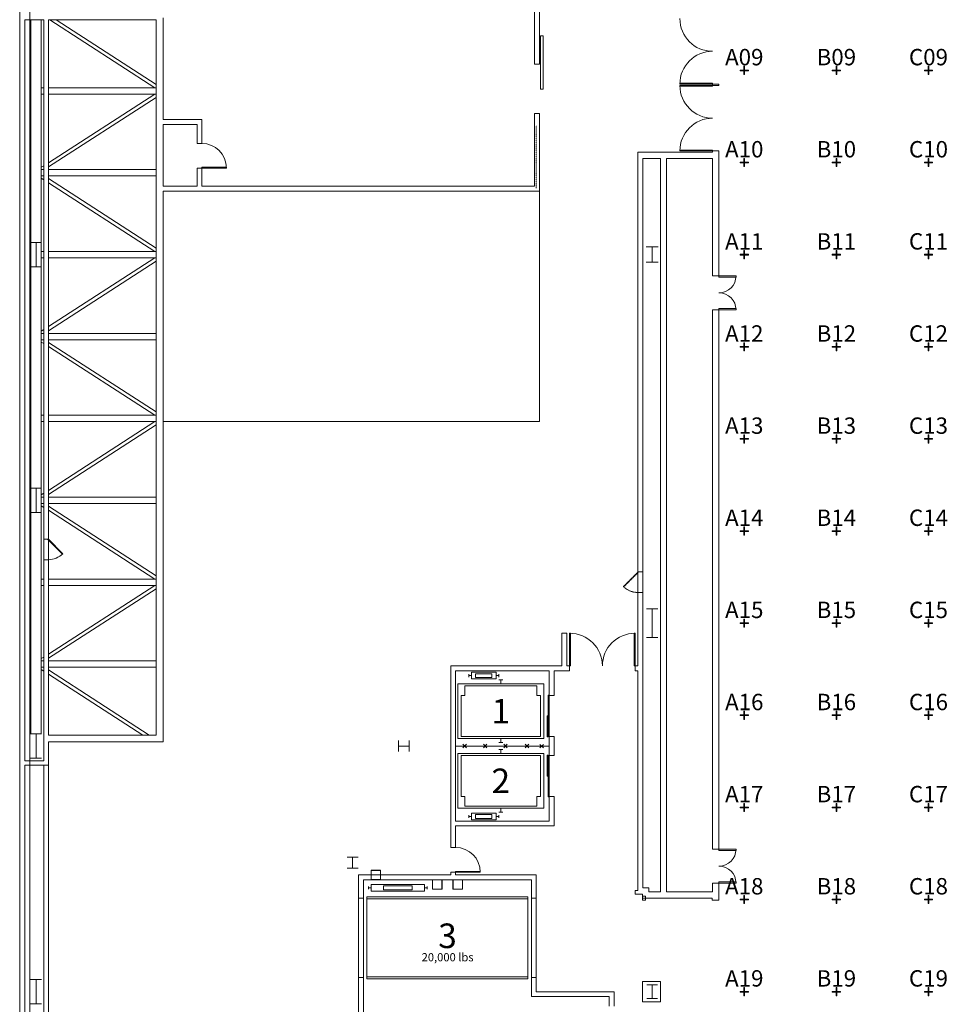
# Model space of a CAD drawing. Extents: x 0 to 6571, y -1416 to 4260.
# Drawn here: x 0 to 1360, y 1605 to 3048 of the extents above; entities that cross this region are included whole.
import ezdxf
from ezdxf.enums import TextEntityAlignment as Align

# ---------------------------------------------------------------- set-up
doc = ezdxf.new("R2010")
doc.units = 0
doc.header["$MEASUREMENT"] = 0
doc.linetypes.add('HIDDEN2', pattern=[0.1875, 0.125, -0.0625])
doc.layers.get('0').update_dxf_attribs({"linetype": 'CONTINUOUS', "lineweight": 0})
for name, color, linetype, lineweight in [('MC-A.AirWall', 7, 'CONTINUOUS', 0), ('MC-BLDG Shell', 7, 'CONTINUOUS', 0), ('MC-Text', 151, 'CONTINUOUS', 0), ('R-Rig Point Label', 31, 'CONTINUOUS', 0), ('R-Rig Points', 30, 'CONTINUOUS', 0)]:
    doc.layers.add(name, color=color, linetype=linetype, lineweight=lineweight)
doc.styles.get("Standard").update_dxf_attribs({"font": 'arial.ttf'})

# ---------------------------------------------------------------- blocks, each defined once
blk = doc.blocks.new('MC-W-L2-Airwall Layout')
at = {"layer": 'MC-A.AirWall'}
for points in [[(1049.9, 2670.4), (1024.9, 2670.4), (1024.9, 2672.4), (1049.9, 2672.4)], [(1049.9, 2624.4), (1024.9, 2624.4), (1024.9, 2622.4), (1049.9, 2622.4)], [(1049.9, 1830.4), (1024.9, 1830.4), (1024.9, 1832.4), (1049.9, 1832.4)], [(1049.9, 1784.4), (1024.9, 1784.4), (1024.9, 1782.4), (1049.9, 1782.4)]]:
    blk.add_lwpolyline(points, close=True, dxfattribs=at)
for centre, start, end in [((1024.9, 2672.4), 270, 0), ((1024.9, 2622.4), 0, 90), ((1024.9, 1832.4), 270, 0), ((1024.9, 1782.4), 0, 90)]:
    blk.add_arc(centre, 25, start, end, dxfattribs=at)
blk = doc.blocks.new('RCP-02$0$Rig-Pt')
at = {"layer": 'R-Rig Points'}
for p, q in [((-6, 0.5), (-6, -0.5)), ((-0.5, 0.5), (-6, 0.5)), ((0.5, 6), (-0.5, 6)), ((-0.5, 6), (-0.5, 0.5)), ((0.5, 0.5), (0.5, 6)), ((6, 0.5), (0.5, 0.5)), ((6, -0.5), (6, 0.5)), ((-6, -0.5), (-0.5, -0.5)), ((-0.5, -0.5), (-0.5, -6)), ((-0.5, -6), (0.5, -6)), ((0.5, -6), (0.5, -0.5)), ((0.5, -0.5), (6, -0.5))]:
    blk.add_line(p, q, dxfattribs=at)
blk.add_point((0, 0), dxfattribs=at)
at = {"layer": 'R-Rig Point Label', "color": 31}
blk.add_attdef('TYPE', text='', height=24, dxfattribs=at).set_placement((0, 0), align=Align.BOTTOM_CENTER)
blk = doc.blocks.new('MC-W-L2-Rig Point Layout')
for p, values in [((1062, 2973.4), {'TYPE': 'A09'}), ((1197, 2973.4), {'TYPE': 'B09'}), ((1332, 2973.4), {'TYPE': 'C09'}), ((1062, 2838.4), {'TYPE': 'A10'}), ((1197, 2838.4), {'TYPE': 'B10'}), ((1332, 2838.4), {'TYPE': 'C10'}), ((1062, 2703.4), {'TYPE': 'A11'}), ((1197, 2703.4), {'TYPE': 'B11'}), ((1332, 2703.4), {'TYPE': 'C11'}), ((1062, 2568.4), {'TYPE': 'A12'}), ((1197, 2568.4), {'TYPE': 'B12'}), ((1332, 2568.4), {'TYPE': 'C12'}), ((1062, 2433.4), {'TYPE': 'A13'}), ((1197, 2433.4), {'TYPE': 'B13'}), ((1332, 2433.4), {'TYPE': 'C13'}), ((1062, 2298.4), {'TYPE': 'A14'}), ((1197, 2298.4), {'TYPE': 'B14'}), ((1332, 2298.4), {'TYPE': 'C14'}), ((1062, 2163.4), {'TYPE': 'A15'}), ((1197, 2163.4), {'TYPE': 'B15'}), ((1332, 2163.4), {'TYPE': 'C15'}), ((1062, 2028.4), {'TYPE': 'A16'}), ((1197, 2028.4), {'TYPE': 'B16'}), ((1332, 2028.4), {'TYPE': 'C16'}), ((1062, 1893.4), {'TYPE': 'A17'}), ((1197, 1893.4), {'TYPE': 'B17'}), ((1332, 1893.4), {'TYPE': 'C17'}), ((1062, 1758.4), {'TYPE': 'A18'}), ((1197, 1758.4), {'TYPE': 'B18'}), ((1332, 1758.4), {'TYPE': 'C18'}), ((1062, 1623.4), {'TYPE': 'A19'}), ((1197, 1623.4), {'TYPE': 'B19'}), ((1332, 1623.4), {'TYPE': 'C19'})]:
    blk.add_blockref('RCP-02$0$Rig-Pt', p).add_auto_attribs(values)
blk = doc.blocks.new('MC-W-L2-Bldg Shell')
at = {"lineweight": 5}
for p, q in [((0, 3295.4), (0, 215.9)), ((15, 3280.4), (15, 232.4)), ((754.7, 2982.4), (754.7, 3129.4)), ((762, 2982.4), (762, 3129.4)), ((7.5, 3047.4), (7.5, 1961.9)), ((7.5, 3047.4), (35.4, 3047.4)), ((16.2, 3047.4), (16.2, 2001.4)), ((31.7, 3047.4), (31.7, 2001.4)), ((35.4, 3047.4), (35.4, 2286.4)), ((42, 3047.4), (200, 3047.4)), ((42, 3047.4), (42, 2286.4)), ((198.3, 2948), (44.2, 3047.4)), ((200, 2952.9), (53.4, 3047.4)), ((200, 3047.4), (200, 1999.4)), ((210.1, 3050.3), (210.1, 2901.4)), ((763.4, 2946), (763.4, 3024)), ((763.4, 3024), (767.4, 3024)), ((767.4, 3024), (767.4, 2946)), ((762, 2982.4), (754.7, 2982.4)), ((31.7, 2948), (35.4, 2948)), ((42, 2948), (200, 2948)), ((767.4, 2946), (763.4, 2946)), ((1015.6, 2953.4), (1015.6, 2951.4)), ((1015.6, 2953.4), (1024.9, 2953.4)), ((1015.6, 2951.4), (1024.9, 2951.4)), ((1024.9, 2953.4), (1024.9, 2951.4)), ((31.7, 2938.8), (35.4, 2938.8)), ((42, 2938.8), (200, 2938.8)), ((198.3, 2938.8), (42, 2838)), ((200, 2933.9), (42, 2832)), ((210.1, 2901.4), (267.1, 2901.4)), ((267.1, 2901.4), (267.1, 2866.4)), ((762, 2910.4), (754.7, 2910.4)), ((754.7, 2803.7), (754.7, 2910.4)), ((762, 2796.4), (762, 2910.4)), ((210.1, 2894.2), (210.1, 2803.7)), ((210.1, 2894.2), (259.9, 2894.2)), ((259.9, 2894.2), (259.9, 2866.4)), ((259.9, 2866.4), (267.1, 2866.4)), ((906, 2853.4), (1015.6, 2853.4)), ((906, 2853.4), (906, 2100.7)), ((913.2, 2844.2), (913.2, 1775.7)), ((913.2, 2844.2), (939.4, 2844.2)), ((939.4, 1769.7), (939.4, 2844.2)), ((948, 2844.2), (1015.6, 2844.2)), ((948, 1769.7), (948, 2844.2)), ((1015.6, 2853.4), (1015.6, 2855.4)), ((1015.6, 2855.4), (1024.9, 2855.4)), ((1015.6, 2672.4), (1015.6, 2844.2)), ((1024.9, 2672.4), (1024.9, 2855.4)), ((35.4, 2833.7), (31.7, 2831.4)), ((31.7, 2828), (35.4, 2828)), ((42, 2828), (200, 2828)), ((259.9, 2830.4), (267.1, 2830.4)), ((259.9, 2830.4), (259.9, 2803.7)), ((267.1, 2830.4), (267.1, 2803.7)), ((31.7, 2818.8), (35.4, 2818.8)), ((35.4, 2813.1), (31.7, 2815.4)), ((42, 2818.8), (200, 2818.8)), ((200, 2712.9), (42, 2814.8)), ((198.3, 2708), (42, 2808.8)), ((210.1, 2803.7), (259.9, 2803.7)), ((267.1, 2803.7), (754.7, 2803.7)), ((210.1, 2796.4), (210.1, 1989.3)), ((210.1, 2796.4), (762, 2796.4)), ((31.7, 2708), (35.4, 2708)), ((31.7, 2698.8), (35.4, 2698.8)), ((42, 2708), (200, 2708)), ((42, 2698.8), (200, 2698.8)), ((198.3, 2698.8), (42, 2598)), ((200, 2693.9), (42, 2592)), ((1015.6, 2672.4), (1025, 2672.4)), ((1015.6, 1832.4), (1015.6, 2622.4)), ((1015.6, 2622.4), (1025, 2622.4)), ((1024.9, 1832.4), (1024.9, 2622.4)), ((35.4, 2593.7), (31.7, 2591.4)), ((31.7, 2588), (35.4, 2588)), ((42, 2588), (200, 2588)), ((31.7, 2578.8), (35.4, 2578.8)), ((35.4, 2573.1), (31.7, 2575.4)), ((42, 2578.8), (200, 2578.8)), ((200, 2472.9), (42, 2574.8)), ((198.3, 2468), (42, 2568.8)), ((31.7, 2468), (35.4, 2468)), ((42, 2468), (200, 2468)), ((31.7, 2458.8), (35.4, 2458.8)), ((42, 2458.8), (200, 2458.8)), ((198.3, 2458.8), (42, 2358)), ((200, 2453.9), (42, 2352)), ((35.4, 2353.7), (31.7, 2351.4)), ((31.7, 2348), (35.4, 2348)), ((31.7, 2338.8), (35.4, 2338.8)), ((42, 2348), (200, 2348)), ((42, 2338.8), (200, 2338.8)), ((35.4, 2333.1), (31.7, 2335.4)), ((200, 2232.9), (42, 2334.8)), ((198.3, 2228), (42, 2328.8)), ((35.4, 2286.4), (42, 2286.4)), ((35.4, 2286.4), (35.4, 2256.4)), ((42, 2286.4), (42, 2256.4)), ((35.4, 2256.4), (35.4, 1999.7)), ((35.4, 2256.4), (42, 2256.4)), ((42, 2256.4), (42, 1999.4)), ((906, 2238.4), (913.2, 2238.4)), ((31.7, 2228), (35.4, 2228)), ((42, 2228), (200, 2228)), ((31.7, 2218.8), (35.4, 2218.8)), ((42, 2218.8), (200, 2218.8)), ((198.3, 2218.8), (42, 2118)), ((200, 2213.9), (42, 2112)), ((906, 2208.4), (913.2, 2208.4)), ((802, 2148.7), (794.7, 2148.7)), ((794.7, 2148.7), (794.7, 2100.7)), ((802, 2148.7), (802, 2100.7)), ((35.4, 2113.7), (31.7, 2111.4)), ((31.7, 2108), (35.4, 2108)), ((42, 2108), (200, 2108)), ((31.7, 2098.8), (35.4, 2098.8)), ((35.4, 2093.1), (31.7, 2095.4)), ((42, 2098.8), (200, 2098.8)), ((189.9, 1999.4), (42, 2094.8)), ((631.7, 2100.7), (631.7, 1866.2)), ((794.7, 2100.7), (631.7, 2100.7)), ((639, 2093.4), (639, 1873.4)), ((639, 2093.4), (776, 2093.4)), ((776, 2093.4), (776, 2057.4)), ((783.2, 2093.4), (783.2, 2057.4)), ((783.2, 2093.4), (806, 2093.4)), ((806, 2100.7), (802, 2100.7)), ((806, 2093.4), (806, 2100.7)), ((906, 2100.7), (902, 2100.7)), ((902, 2093.4), (902, 2100.7)), ((902, 2093.4), (906, 2093.4)), ((906, 2093.4), (906, 1771.7)), ((180.7, 1999.4), (42, 2088.8)), ((783.2, 2057.4), (776, 2057.4)), ((35.5, 1961.9), (35.5, 1999.4)), ((42, 1999.4), (200, 1999.4)), ((783.2, 1997.4), (776, 1997.4)), ((776, 1969.4), (776, 1997.4)), ((783.2, 1969.4), (783.2, 1997.4)), ((42, 1955.4), (42, 1989.3)), ((42, 1989.3), (210.1, 1989.3)), ((783.2, 1969.4), (776, 1969.4)), ((7.5, 1961.9), (35.5, 1961.9)), ((7.5, 1955.4), (7.5, 220.9)), ((7.5, 1955.4), (42, 1955.4)), ((35.4, 1955.4), (35.4, 254.8)), ((42, 1955.4), (42, 261.4)), ((776, 1873.4), (776, 1909.4)), ((783.2, 1909.4), (776, 1909.4)), ((776, 1873.4), (776, 1909.4)), ((783.2, 1866.2), (783.2, 1909.4)), ((631.7, 1866.2), (631.7, 1834.7)), ((639, 1873.4), (776, 1873.4)), ((639, 1866.2), (639, 1834.7)), ((639, 1866.2), (783.2, 1866.2)), ((631.7, 1834.7), (639, 1834.7)), ((1015.6, 1832.4), (1024.9, 1832.4)), ((496.7, 1794.7), (631.7, 1794.7)), ((496.7, 1794.7), (496.7, 1760.4)), ((529, 1801.4), (515, 1801.4)), ((515, 1787.4), (515, 1801.4)), ((529, 1801.4), (515, 1801.4)), ((515, 1801.4), (515, 1787.4)), ((528.8, 1801.2), (515.2, 1801.2)), ((515.2, 1801.2), (515.2, 1787.6)), ((528.8, 1787.6), (528.8, 1801.2)), ((529, 1787.4), (529, 1801.4)), ((529, 1787.4), (529, 1801.4)), ((631.7, 1798.7), (639, 1798.7)), ((631.7, 1798.7), (631.7, 1794.7)), ((639, 1798.7), (639, 1794.7)), ((639, 1794.7), (757.2, 1794.7)), ((757.2, 1760.4), (757.2, 1794.7)), ((504, 1787.4), (750, 1787.4)), ((504, 1787.4), (504, 1760.4)), ((529, 1787.4), (515, 1787.4)), ((515, 1787.4), (529, 1787.4)), ((515.2, 1787.6), (528.8, 1787.6)), ((619, 1787.4), (605, 1787.4)), ((605, 1773.4), (605, 1787.4)), ((619, 1787.4), (605, 1787.4)), ((605, 1787.4), (605, 1773.4)), ((618.8, 1787.2), (605.2, 1787.2)), ((605.2, 1787.2), (605.2, 1773.6)), ((618.8, 1773.6), (618.8, 1787.2)), ((619, 1773.4), (619, 1787.4)), ((619, 1773.4), (619, 1787.4)), ((649, 1787.4), (635, 1787.4)), ((635, 1773.4), (635, 1787.4)), ((649, 1787.4), (635, 1787.4)), ((635, 1787.4), (635, 1773.4)), ((648.8, 1787.2), (635.2, 1787.2)), ((635.2, 1787.2), (635.2, 1773.6)), ((648.8, 1773.6), (648.8, 1787.2)), ((649, 1773.4), (649, 1787.4)), ((649, 1773.4), (649, 1787.4)), ((750, 1787.4), (750, 1760.4)), ((757.2, 1787.4), (757.2, 1771.7)), ((922.2, 1775.7), (913.2, 1775.7)), ((922.2, 1775.7), (922.2, 1769.7)), ((1015.6, 1769.7), (1015.6, 1782.4)), ((1015.6, 1782.4), (1024.9, 1782.4)), ((1024.8, 1757.4), (1024.9, 1782.4)), ((496.7, 1760.4), (496.7, 1644.4)), ((496.7, 1760.4), (504, 1760.4)), ((504, 1760.4), (504, 1644.4)), ((619, 1773.4), (605, 1773.4)), ((605, 1773.4), (619, 1773.4)), ((605.2, 1773.6), (618.8, 1773.6)), ((649, 1773.4), (635, 1773.4)), ((635, 1773.4), (649, 1773.4)), ((635.2, 1773.6), (648.8, 1773.6)), ((750, 1760.4), (750, 1644.4)), ((750, 1760.4), (757.2, 1760.4)), ((757.2, 1760.4), (757.2, 1644.4)), ((902, 1771.7), (902, 1766.4)), ((902, 1771.7), (906, 1771.7)), ((913, 1766.4), (902, 1766.4)), ((913, 1766.4), (913, 1760.4)), ((917, 1763.4), (913, 1763.4)), ((913, 1763.4), (913, 1757.4)), ((913, 1760.4), (1015.1, 1760.4)), ((917, 1757.4), (917, 1763.4)), ((922.2, 1769.7), (939.4, 1769.7)), ((948, 1769.7), (1015.6, 1769.7)), ((1015.1, 1757.4), (1015.1, 1760.4)), ((913, 1757.4), (917, 1757.4)), ((1024.9, 1757.4), (1015.1, 1757.4)), ((496.7, 1644.4), (496.7, 1435.8)), ((496.7, 1644.4), (504, 1644.4)), ((504, 1644.4), (504, 1437.4)), ((750, 1644.4), (757.2, 1644.4)), ((750, 1644.4), (750, 1616.2)), ((757.2, 1644.4), (757.2, 1623.4)), ((913, 1638.4), (913, 1608.4)), ((913, 1638.4), (939, 1638.4)), ((939, 1638.4), (939, 1608.4)), ((750, 1616.2), (864, 1616.2)), ((757.2, 1623.4), (871.2, 1623.4)), ((864, 1616.2), (864, 1602.4)), ((871.2, 1623.4), (871.2, 1602.4)), ((913, 1608.4), (939, 1608.4))]:
    blk.add_line(p, q, dxfattribs=at)
at = {"linetype": 'HIDDEN2', "lineweight": 5}
blk.add_line((757.2, 2892.8), (757.2, 2800.8), dxfattribs=at)
at = {"linetype": 'ByBlock'}
for p, q in [((16, 2721.4), (32, 2721.4)), ((24, 2721.4), (24, 2685.4)), ((918, 2714.7), (936, 2714.7)), ((927, 2714.7), (927, 2692.2)), ((16, 2685.4), (32, 2685.4)), ((918, 2692.2), (936, 2692.2)), ((16, 2361.4), (32, 2361.4)), ((24, 2361.4), (24, 2325.4)), ((16, 2325.4), (32, 2325.4)), ((918.8, 2184.3), (935.2, 2184.3)), ((927, 2184.3), (927, 2142.5)), ((918.8, 2142.5), (935.2, 2142.5)), ((16, 2001.4), (32, 2001.4)), ((24, 2001.4), (24, 1965.4)), ((555, 1975.4), (555, 1991.4)), ((571, 1975.4), (571, 1991.4)), ((555, 1983.4), (571, 1983.4)), ((16, 1965.4), (32, 1965.4)), ((480, 1820.4), (496, 1820.4)), ((488, 1820.4), (488, 1804.4)), ((480, 1804.4), (496, 1804.4)), ((16, 1641.4), (32, 1641.4)), ((24, 1641.4), (24, 1605.4)), ((919, 1633.4), (935, 1633.4)), ((927, 1633.4), (927, 1613.4)), ((16, 1605.4), (32, 1605.4)), ((919, 1613.4), (935, 1613.4))]:
    blk.add_line(p, q, dxfattribs=at)
at = {"linetype": 'HIDDEN2', "lineweight": 5, "ltscale": 0.25}
for p, q in [((884.8, 2217.2), (906, 2238.4)), ((906.6, 2237.8), (885.4, 2216.6)), ((906, 2238.4), (906.6, 2237.8)), ((885.4, 2216.6), (884.8, 2217.2))]:
    blk.add_line(p, q, dxfattribs=at)
at = {"lineweight": 5, "ltscale": 0.5}
for p, q in [((658.2, 2084.5), (658.2, 2088.5)), ((662.2, 2086.5), (658.2, 2086.5)), ((662.2, 2081.7), (662.2, 2091.4)), ((698.2, 2091.4), (662.2, 2091.4)), ((662.2, 2081.7), (698.2, 2081.7)), ((668.2, 2083.7), (668.2, 2089.4)), ((692.2, 2089.4), (668.2, 2089.4)), ((668.2, 2083.7), (692.2, 2083.7)), ((692.2, 2083.7), (692.2, 2089.4)), ((698.2, 2081.7), (698.2, 2091.4)), ((698.2, 2086.5), (702.2, 2086.5)), ((702.2, 2084.5), (702.2, 2088.5)), ((702.2, 2080.4), (708.2, 2080.4)), ((705.2, 2074.4), (705.2, 2080.4)), ((774.5, 2057.9), (776, 2057.9)), ((774.5, 1996.9), (774.5, 2057.9)), ((776, 2027.4), (776, 2057.9)), ((776, 2057.4), (776, 1997.4)), ((773, 2027.4), (776, 2027.4)), ((773, 1996.9), (773, 2027.4)), ((773, 1996.9), (774.5, 1996.9)), ((773, 1969.9), (773, 1939.4)), ((773, 1969.9), (774.5, 1969.9)), ((774.5, 1969.9), (774.5, 1908.9)), ((776, 1969.4), (776, 1909.4)), ((773, 1939.4), (776, 1939.4)), ((776, 1939.4), (776, 1908.9)), ((774.5, 1908.9), (776, 1908.9)), ((658.2, 1882.3), (658.2, 1878.3)), ((662.2, 1880.3), (658.2, 1880.3)), ((662.2, 1885.2), (662.2, 1875.4)), ((662.2, 1885.2), (698.2, 1885.2)), ((668.2, 1883.2), (668.2, 1877.4)), ((668.2, 1883.2), (692.2, 1883.2)), ((692.2, 1877.4), (668.2, 1877.4)), ((692.2, 1883.2), (692.2, 1877.4)), ((698.2, 1885.2), (698.2, 1875.4)), ((698.2, 1880.3), (702.2, 1880.3)), ((702.2, 1882.3), (702.2, 1878.3)), ((698.2, 1875.4), (662.2, 1875.4)), ((511.2, 1773.4), (511.2, 1777.4)), ((515.2, 1775.4), (511.2, 1775.4)), ((593.2, 1780.3), (515.2, 1780.3)), ((515.2, 1770.5), (515.2, 1780.3)), ((575.2, 1778.3), (533.2, 1778.3)), ((533.2, 1772.5), (533.2, 1778.3)), ((575.2, 1772.5), (575.2, 1778.3)), ((593.2, 1770.5), (593.2, 1780.3)), ((593.2, 1775.4), (597.2, 1775.4)), ((597.2, 1773.4), (597.2, 1777.4)), ((504, 1760.4), (504, 1644.4)), ((515.2, 1770.5), (593.2, 1770.5)), ((533.2, 1772.5), (575.2, 1772.5))]:
    blk.add_line(p, q, dxfattribs=at)
at = {"ltscale": 0.5}
for p, q in [((642.2, 1994.4), (642.2, 2074.4)), ((768.2, 2074.4), (642.2, 2074.4)), ((652.2, 2071.4), (652.2, 2057.4)), ((652.2, 2071.4), (758.2, 2071.4)), ((758.2, 2071.4), (758.2, 2057.4)), ((768.2, 1994.4), (768.2, 2074.4)), ((652.2, 2057.4), (647.2, 2057.4)), ((647.2, 1997.4), (647.2, 2057.4)), ((758.2, 2057.4), (763.2, 2057.4)), ((763.2, 1997.4), (763.2, 2057.4)), ((768.2, 1994.4), (642.2, 1994.4)), ((647.2, 1997.4), (763.2, 1997.4)), ((705.2, 1994.4), (705.2, 1988.4)), ((702.2, 1988.4), (708.2, 1988.4)), ((702.2, 1978.4), (708.2, 1978.4)), ((705.2, 1972.4), (705.2, 1978.4)), ((642.2, 1972.4), (642.2, 1892.4)), ((768.2, 1972.4), (642.2, 1972.4)), ((647.2, 1969.4), (647.2, 1909.4)), ((647.2, 1969.4), (763.2, 1969.4)), ((763.2, 1969.4), (763.2, 1909.4)), ((768.2, 1972.4), (768.2, 1892.4)), ((652.2, 1909.4), (647.2, 1909.4)), ((652.2, 1895.4), (652.2, 1909.4)), ((758.2, 1895.4), (758.2, 1909.4)), ((758.2, 1909.4), (763.2, 1909.4)), ((768.2, 1892.4), (642.2, 1892.4)), ((652.2, 1895.4), (758.2, 1895.4)), ((705.2, 1892.4), (705.2, 1886.4)), ((702.2, 1886.4), (708.2, 1886.4)), ((509, 1762.4), (745, 1762.4)), ((509, 1762.4), (509, 1642.4)), ((745, 1762.4), (745, 1642.4)), ((750, 1760.4), (750, 1644.4)), ((509, 1759.4), (745, 1759.4)), ((509, 1645.4), (745, 1645.4)), ((509, 1642.4), (745, 1642.4))]:
    blk.add_line(p, q, dxfattribs=at)
for p, q in [((776, 1983.4), (639, 1983.4)), ((649.7, 1980.9), (654.7, 1985.9)), ((654.7, 1980.9), (649.7, 1985.9)), ((679.7, 1980.9), (684.7, 1985.9)), ((684.7, 1980.9), (679.7, 1985.9)), ((709.7, 1980.9), (714.7, 1985.9)), ((714.7, 1980.9), (709.7, 1985.9)), ((746.1, 1980.9), (741.1, 1985.9)), ((741.1, 1980.9), (746.1, 1985.9)), ((767.6, 1980.6), (762.6, 1985.6)), ((762.6, 1980.6), (767.6, 1985.6))]:
    blk.add_line(p, q)
at = {"linetype": 'HIDDEN2', "lineweight": 5, "ltscale": 0.5}
blk.add_line((745, 1762.4), (745, 1642.4), dxfattribs=at)
at = {"linetype": 'ByBlock'}
for points in [[(967.6, 2953.4), (1015.6, 2953.4), (1015.6, 2954.7), (967.6, 2954.7)], [(967.6, 2951.4), (1015.6, 2951.4), (1015.6, 2950.1), (967.6, 2950.1)], [(967.6, 2855.4), (1015.6, 2855.4), (1015.6, 2856.7), (967.6, 2856.7)], [(303.1, 2830.4), (267.1, 2830.4), (267.1, 2831.4), (303.1, 2831.4)], [(63.2, 2265.2), (42, 2286.4), (41.4, 2285.8), (62.6, 2264.6)], [(806, 2148.7), (806, 2100.7), (807.3, 2100.7), (807.3, 2148.7)], [(902, 2148.7), (902, 2100.7), (900.7, 2100.7), (900.7, 2148.7)], [(675, 1798.7), (639, 1798.7), (639, 1799.7), (675, 1799.7)]]:
    blk.add_lwpolyline(points, close=True, dxfattribs=at)
blk.add_lwpolyline([(762, 2796.4), (210.1, 2796.4), (210.1, 2458.8), (762, 2458.8)], close=True)
at = {"lineweight": 5, "flags": 128}
for points in [[(913, 1634.9), (913, 1638.4), (916.5, 1638.4)], [(939, 1634.9), (939, 1638.4), (935.5, 1638.4)], [(913, 1611.9), (913, 1608.4), (916.5, 1608.4)], [(939, 1611.9), (939, 1608.4), (935.5, 1608.4)]]:
    blk.add_lwpolyline(points, dxfattribs=at)
at = {"linetype": 'ByBlock'}
for centre, radius, start, end in [((1015.6, 3049.4), 48, 180, 270), ((1015.6, 2953.4), 48, 90, 180), ((1015.6, 2951.4), 48, 180, 270), ((1015.6, 2855.4), 48, 90, 180), ((267.1, 2830.4), 36, 0, 90), ((42, 2286.4), 30, 270, 315), ((806, 2100.7), 48, 0, 90), ((902, 2100.7), 48, 90, 180), ((639, 1798.7), 36, 0, 90)]:
    blk.add_arc(centre, radius, start, end, dxfattribs=at)
at = {"linetype": 'HIDDEN2', "lineweight": 5, "ltscale": 0.25}
blk.add_arc((906, 2238.4), 30, 225, 270, dxfattribs=at)

msp = doc.modelspace()

# ---------------------------------------------------------------- block references
msp.add_blockref('MC-W-L2-Rig Point Layout', (0, 0))
at = {"layer": 'MC-A.AirWall'}
msp.add_blockref('MC-W-L2-Airwall Layout', (0, 0), dxfattribs=at)
at = {"layer": 'MC-BLDG Shell'}
msp.add_blockref('MC-W-L2-Bldg Shell', (0, 0), dxfattribs=at)

# ---------------------------------------------------------------- texts
at = {"layer": 'MC-Text', "color": 151, "attachment_point": 5}
for s, insert, char_height, width in [('{\\fCentury Gothic|b0|i0|c0|p34;1}', (705.2, 2034.4), 36, 116), ('{\\fCentury Gothic|b0|i0|c0|p34;2}', (705.2, 1932.4), 36, 116), ('{\\fCentury Gothic|b0|i0|c0|p34;3}', (627, 1705.3), 36, 236), ('{\\fCentury Gothic|b0|i0|c0|p34;20,000 lbs}', (627.2, 1673.9), 12, 235.62)]:
    msp.add_mtext(s, dxfattribs=dict(at, insert=insert, char_height=char_height, width=width))

doc.saveas('drawing.dxf')
